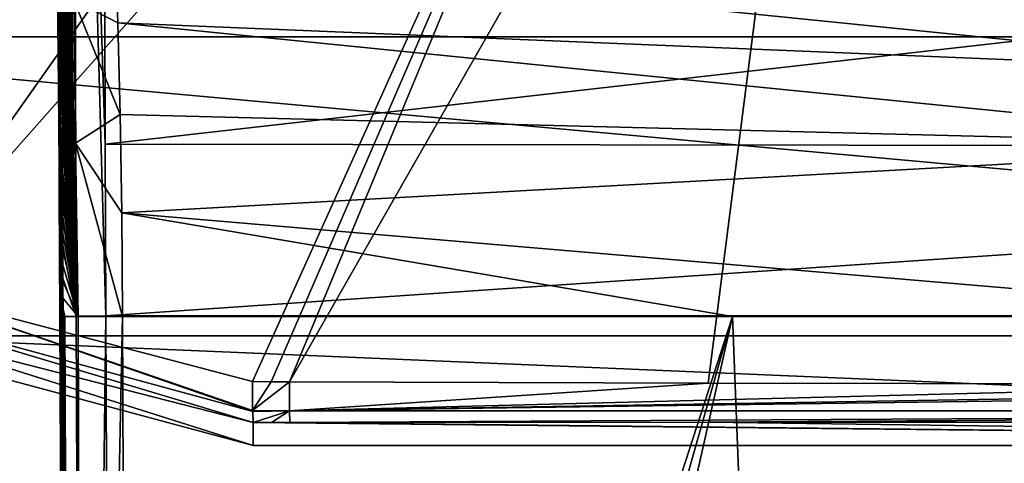
# Model space of a CAD drawing. Units: millimetres. Extents: x -110 to 124, y -71 to 35.
# Drawn here: x -99 to -81, y -35 to -27 of the extents above; entities that cross this region are included whole.
import ezdxf

# ---------------------------------------------------------------- set-up
doc = ezdxf.new("R2010")
doc.units = ezdxf.units.MM
doc.header["$LTSCALE"] = 65.185185
for name, color, linetype in [('101', 7, 'CONTINUOUS'), ('112', 7, 'CONTINUOUS'), ('113', 7, 'CONTINUOUS'), ('253', 7, 'CONTINUOUS'), ('255', 7, 'CONTINUOUS'), ('256', 7, 'CONTINUOUS'), ('267', 7, 'CONTINUOUS'), ('268', 7, 'CONTINUOUS'), ('279', 7, 'CONTINUOUS'), ('280', 7, 'CONTINUOUS'), ('281', 7, 'CONTINUOUS'), ('73', 7, 'CONTINUOUS'), ('74', 7, 'CONTINUOUS'), ('75', 7, 'CONTINUOUS'), ('76', 7, 'CONTINUOUS'), ('77', 7, 'CONTINUOUS'), ('80', 7, 'CONTINUOUS')]:
    doc.layers.add(name, color=color, linetype=linetype)

msp = doc.modelspace()

# ---------------------------------------------------------------- linework, layer by layer
at = {"layer": '101', "color": 7, "linetype": 'Continuous'}
for points in [[(-97.716, -29.468, 32.309), (-52.272, -24.321, 32.279), (-97.728, -24.182, 32.278), (-97.716, -29.468, 32.309)], [(-52.284, -29.533, 32.309), (-52.272, -24.321, 32.279), (-97.716, -29.468, 32.309), (-52.284, -29.533, 32.309)], [(-97.704, -32.623, 32.325), (-52.284, -29.533, 32.309), (-97.716, -29.468, 32.309), (-97.704, -32.623, 32.325)], [(-52.296, -32.623, 32.325), (-52.284, -29.533, 32.309), (-97.704, -32.623, 32.325), (-52.296, -32.623, 32.325)], [(-97.627, -51.187, 32.394), (-52.296, -32.623, 32.325), (-97.704, -32.623, 32.325), (-97.627, -51.187, 32.394)], [(-52.36, -48.096, 32.386), (-52.296, -32.623, 32.325), (-97.627, -51.187, 32.394), (-52.36, -48.096, 32.386)]]:
    msp.add_3dface(points, dxfattribs=at)
at = {"layer": '112', "color": 7, "linetype": 'Continuous'}
for points in [[(-98.49, -32.631, 31.551), (-98.117, -66.729, 32.177), (-98.252, -32.627, 32.095), (-98.49, -32.631, 31.551)], [(-98.49, -32.631, 31.551), (-98.413, -51.192, 31.618), (-98.117, -66.729, 32.177), (-98.49, -32.631, 31.551)], [(-98.117, -66.729, 32.177), (-97.704, -32.623, 32.325), (-98.252, -32.627, 32.095), (-98.117, -66.729, 32.177)], [(-97.627, -51.187, 32.394), (-97.704, -32.623, 32.325), (-98.117, -66.729, 32.177), (-97.627, -51.187, 32.394)]]:
    msp.add_3dface(points, dxfattribs=at)
at = {"layer": '113', "color": 7, "linetype": 'Continuous'}
for points in [[(-98.308, -11.157, 31.951), (-98.542, -11.162, 31.4), (-98.252, -32.627, 32.095), (-98.308, -11.157, 31.951)], [(-98.542, -11.162, 31.4), (-98.542, -11.505, 31.403), (-98.252, -32.627, 32.095), (-98.542, -11.162, 31.4)], [(-97.704, -32.623, 32.325), (-97.716, -29.468, 32.309), (-98.308, -11.157, 31.951), (-97.704, -32.623, 32.325)], [(-97.704, -32.623, 32.325), (-98.308, -11.157, 31.951), (-98.252, -32.627, 32.095), (-97.704, -32.623, 32.325)], [(-97.716, -29.468, 32.309), (-97.728, -24.182, 32.278), (-98.308, -11.157, 31.951), (-97.716, -29.468, 32.309)], [(-98.542, -11.505, 31.403), (-98.54, -11.964, 31.407), (-98.252, -32.627, 32.095), (-98.542, -11.505, 31.403)], [(-98.54, -11.964, 31.407), (-98.539, -12.58, 31.412), (-98.252, -32.627, 32.095), (-98.54, -11.964, 31.407)], [(-98.539, -12.58, 31.412), (-98.538, -12.963, 31.415), (-98.252, -32.627, 32.095), (-98.539, -12.58, 31.412)], [(-98.538, -12.963, 31.415), (-98.537, -13.407, 31.418), (-98.252, -32.627, 32.095), (-98.538, -12.963, 31.415)], [(-98.537, -13.407, 31.418), (-98.536, -13.921, 31.422), (-98.252, -32.627, 32.095), (-98.537, -13.407, 31.418)], [(-98.536, -13.921, 31.422), (-98.534, -14.518, 31.427), (-98.252, -32.627, 32.095), (-98.536, -13.921, 31.422)], [(-98.534, -14.518, 31.427), (-98.532, -15.211, 31.432), (-98.252, -32.627, 32.095), (-98.534, -14.518, 31.427)], [(-98.532, -15.211, 31.432), (-98.531, -16.016, 31.439), (-98.252, -32.627, 32.095), (-98.532, -15.211, 31.432)], [(-98.531, -16.016, 31.439), (-98.53, -16.401, 31.441), (-98.252, -32.627, 32.095), (-98.531, -16.016, 31.439)], [(-98.53, -16.401, 31.441), (-98.529, -16.811, 31.445), (-98.252, -32.627, 32.095), (-98.53, -16.401, 31.441)], [(-98.529, -16.811, 31.445), (-98.528, -17.248, 31.448), (-98.252, -32.627, 32.095), (-98.529, -16.811, 31.445)], [(-98.528, -17.248, 31.448), (-98.527, -17.715, 31.451), (-98.252, -32.627, 32.095), (-98.528, -17.248, 31.448)], [(-98.527, -17.715, 31.451), (-98.526, -18.214, 31.455), (-98.252, -32.627, 32.095), (-98.527, -17.715, 31.451)], [(-98.526, -18.214, 31.455), (-98.525, -18.748, 31.459), (-98.252, -32.627, 32.095), (-98.526, -18.214, 31.455)], [(-98.525, -18.748, 31.459), (-98.524, -19.317, 31.463), (-98.252, -32.627, 32.095), (-98.525, -18.748, 31.459)], [(-98.524, -19.317, 31.463), (-98.523, -19.927, 31.468), (-98.252, -32.627, 32.095), (-98.524, -19.317, 31.463)], [(-98.523, -19.927, 31.468), (-98.521, -20.578, 31.473), (-98.252, -32.627, 32.095), (-98.523, -19.927, 31.468)], [(-98.521, -20.578, 31.473), (-98.52, -21.276, 31.478), (-98.252, -32.627, 32.095), (-98.521, -20.578, 31.473)], [(-98.52, -21.276, 31.478), (-98.518, -22.024, 31.483), (-98.252, -32.627, 32.095), (-98.52, -21.276, 31.478)], [(-98.518, -22.024, 31.483), (-98.517, -22.788, 31.489), (-98.252, -32.627, 32.095), (-98.518, -22.024, 31.483)], [(-98.517, -22.788, 31.489), (-98.515, -23.519, 31.494), (-98.252, -32.627, 32.095), (-98.517, -22.788, 31.489)], [(-98.515, -23.519, 31.494), (-98.514, -24.188, 31.499), (-98.252, -32.627, 32.095), (-98.515, -23.519, 31.494)], [(-98.514, -24.188, 31.499), (-98.512, -25.106, 31.505), (-98.252, -32.627, 32.095), (-98.514, -24.188, 31.499)], [(-98.512, -25.106, 31.505), (-98.511, -25.907, 31.511), (-98.252, -32.627, 32.095), (-98.512, -25.106, 31.505)], [(-98.511, -25.907, 31.511), (-98.509, -26.611, 31.516), (-98.252, -32.627, 32.095), (-98.511, -25.907, 31.511)], [(-98.509, -26.611, 31.516), (-98.508, -27.234, 31.52), (-98.252, -32.627, 32.095), (-98.509, -26.611, 31.516)], [(-98.508, -27.234, 31.52), (-98.506, -27.787, 31.523), (-98.252, -32.627, 32.095), (-98.508, -27.234, 31.52)], [(-98.506, -27.787, 31.523), (-98.505, -28.28, 31.527), (-98.252, -32.627, 32.095), (-98.506, -27.787, 31.523)], [(-98.505, -28.28, 31.527), (-98.504, -28.722, 31.529), (-98.252, -32.627, 32.095), (-98.505, -28.28, 31.527)], [(-98.504, -28.722, 31.529), (-98.503, -29.118, 31.532), (-98.252, -32.627, 32.095), (-98.504, -28.722, 31.529)], [(-98.503, -29.118, 31.532), (-98.502, -29.475, 31.534), (-98.252, -32.627, 32.095), (-98.503, -29.118, 31.532)], [(-98.502, -29.475, 31.534), (-98.5, -29.944, 31.537), (-98.252, -32.627, 32.095), (-98.502, -29.475, 31.534)], [(-98.5, -29.944, 31.537), (-98.499, -30.358, 31.539), (-98.252, -32.627, 32.095), (-98.5, -29.944, 31.537)], [(-98.499, -30.358, 31.539), (-98.497, -30.804, 31.541), (-98.252, -32.627, 32.095), (-98.499, -30.358, 31.539)], [(-98.497, -30.804, 31.541), (-98.495, -31.325, 31.544), (-98.252, -32.627, 32.095), (-98.497, -30.804, 31.541)], [(-98.495, -31.325, 31.544), (-98.493, -31.93, 31.547), (-98.252, -32.627, 32.095), (-98.495, -31.325, 31.544)], [(-98.493, -31.93, 31.547), (-98.49, -32.631, 31.551), (-98.252, -32.627, 32.095), (-98.493, -31.93, 31.547)]]:
    msp.add_3dface(points, dxfattribs=at)
at = {"layer": '253', "color": 7, "linetype": 'Continuous'}
for points in [[(-110, -20, -104.3), (-40, -20, -104.3), (-42.011, -27.501, -104.3), (-110, -20, -104.3)], [(-107.989, -27.501, -104.3), (-110, -20, -104.3), (-42.011, -27.501, -104.3), (-107.989, -27.501, -104.3)], [(-102.501, -32.989, -104.3), (-107.989, -27.501, -104.3), (-47.499, -32.989, -104.3), (-102.501, -32.989, -104.3)], [(-47.499, -32.989, -104.3), (-107.989, -27.501, -104.3), (-42.011, -27.501, -104.3), (-47.499, -32.989, -104.3)], [(-95, -35, -104.3), (-102.501, -32.989, -104.3), (-55, -35, -104.3), (-95, -35, -104.3)], [(-55, -35, -104.3), (-102.501, -32.989, -104.3), (-47.499, -32.989, -104.3), (-55, -35, -104.3)]]:
    msp.add_3dface(points, dxfattribs=at)
at = {"layer": '255', "color": 7, "linetype": 'Continuous'}
for points in [[(-107.777, -25.184, -79.035), (-105.763, -28.603, -79.047), (-90.086, -11.551, -74.3), (-107.777, -25.184, -79.035)], [(-90.086, -11.551, -74.3), (-105.763, -28.603, -79.047), (-88.434, -13.434, -74.3), (-90.086, -11.551, -74.3)], [(-105.763, -28.603, -79.047), (-101.614, -32.093, -79.042), (-88.434, -13.434, -74.3), (-105.763, -28.603, -79.047)], [(-88.434, -13.434, -74.3), (-101.614, -32.093, -79.042), (-86.551, -15.086, -74.3), (-88.434, -13.434, -74.3)], [(-101.614, -32.093, -79.042), (-95.015, -33.826, -78.989), (-86.551, -15.086, -74.3), (-101.614, -32.093, -79.042)], [(-95.015, -33.826, -78.989), (-94.672, -33.83, -78.986), (-86.551, -15.086, -74.3), (-95.015, -33.826, -78.989)], [(-94.672, -33.83, -78.986), (-94.334, -33.834, -78.985), (-86.551, -15.086, -74.3), (-94.672, -33.83, -78.986)], [(-94.334, -33.834, -78.985), (-84.426, -16.496, -74.3), (-86.551, -15.086, -74.3), (-94.334, -33.834, -78.985)]]:
    msp.add_3dface(points, dxfattribs=at)
at = {"layer": '256', "color": 7, "linetype": 'Continuous'}
for points in [[(-84.426, -16.496, -74.3), (-94.334, -33.834, -78.985), (-86.643, -33.856, -78.963), (-84.426, -16.496, -74.3)], [(-75.184, -33.872, -78.948), (-84.426, -16.496, -74.3), (-86.643, -33.856, -78.963), (-75.184, -33.872, -78.948)], [(-84.426, -16.496, -74.3), (-75.184, -33.872, -78.948), (-75, -18.999, -74.3), (-84.426, -16.496, -74.3)]]:
    msp.add_3dface(points, dxfattribs=at)
at = {"layer": '267', "color": 7, "linetype": 'Continuous'}
for points in [[(-102.501, -32.989, -104.3), (-95, -35, -104.3), (-101.991, -32.79, -80.002), (-102.501, -32.989, -104.3)], [(-101.991, -32.79, -80.002), (-95, -35, -104.3), (-95, -34.575, -79.94), (-101.991, -32.79, -80.002)]]:
    msp.add_3dface(points, dxfattribs=at)
at = {"layer": '268', "color": 7, "linetype": 'Continuous'}
for points in [[(-95, -35, -104.3), (-55, -35, -104.3), (-95, -34.575, -79.94), (-95, -35, -104.3)], [(-95, -34.575, -79.94), (-55, -35, -104.3), (-94.662, -34.575, -79.936), (-95, -34.575, -79.94)], [(-94.662, -34.575, -79.936), (-55, -35, -104.3), (-94.33, -34.575, -79.933), (-94.662, -34.575, -79.936)], [(-94.33, -34.575, -79.933), (-55, -35, -104.3), (-86.64, -34.574, -79.905), (-94.33, -34.575, -79.933)], [(-86.64, -34.574, -79.905), (-55, -35, -104.3), (-75.184, -34.574, -79.885), (-86.64, -34.574, -79.905)]]:
    msp.add_3dface(points, dxfattribs=at)
at = {"layer": '279', "color": 7, "linetype": 'Continuous'}
for points in [[(-86.643, -33.856, -78.963), (-94.334, -33.834, -78.985), (-94.332, -34.363, -79.335), (-86.643, -33.856, -78.963)], [(-55.666, -33.834, -78.985), (-63.466, -33.856, -78.963), (-94.332, -34.363, -79.335), (-55.666, -33.834, -78.985)], [(-55.668, -34.363, -79.335), (-55.666, -33.834, -78.985), (-94.332, -34.363, -79.335), (-55.668, -34.363, -79.335)], [(-63.466, -33.856, -78.963), (-75.184, -33.872, -78.948), (-94.332, -34.363, -79.335), (-63.466, -33.856, -78.963)], [(-75.184, -33.872, -78.948), (-86.643, -33.856, -78.963), (-94.332, -34.363, -79.335), (-75.184, -33.872, -78.948)], [(-94.33, -34.575, -79.933), (-55.668, -34.363, -79.335), (-94.332, -34.363, -79.335), (-94.33, -34.575, -79.933)], [(-94.33, -34.575, -79.933), (-86.64, -34.574, -79.905), (-55.668, -34.363, -79.335), (-94.33, -34.575, -79.933)], [(-86.64, -34.574, -79.905), (-75.184, -34.574, -79.885), (-55.668, -34.363, -79.335), (-86.64, -34.574, -79.905)]]:
    msp.add_3dface(points, dxfattribs=at)
at = {"layer": '280', "color": 7, "linetype": 'Continuous'}
for points in [[(-94.672, -33.83, -78.986), (-95.015, -33.826, -78.989), (-95.01, -34.36, -79.339), (-94.672, -33.83, -78.986)], [(-94.334, -33.834, -78.985), (-94.672, -33.83, -78.986), (-95.01, -34.36, -79.339), (-94.334, -33.834, -78.985)], [(-94.332, -34.363, -79.335), (-94.334, -33.834, -78.985), (-95.01, -34.36, -79.339), (-94.332, -34.363, -79.335)], [(-95.009, -34.376, -79.358), (-94.332, -34.363, -79.335), (-95.01, -34.36, -79.339), (-95.009, -34.376, -79.358)], [(-95, -34.575, -79.94), (-94.332, -34.363, -79.335), (-95.009, -34.376, -79.358), (-95, -34.575, -79.94)], [(-95, -34.575, -79.94), (-94.662, -34.575, -79.936), (-94.332, -34.363, -79.335), (-95, -34.575, -79.94)], [(-94.662, -34.575, -79.936), (-94.33, -34.575, -79.933), (-94.332, -34.363, -79.335), (-94.662, -34.575, -79.936)]]:
    msp.add_3dface(points, dxfattribs=at)
at = {"layer": '281', "color": 7, "linetype": 'Continuous'}
for points in [[(-95.009, -34.376, -79.358), (-101.614, -32.093, -79.042), (-102.179, -32.424, -79.386), (-95.009, -34.376, -79.358)], [(-95.015, -33.826, -78.989), (-101.614, -32.093, -79.042), (-95.01, -34.36, -79.339), (-95.015, -33.826, -78.989)], [(-101.614, -32.093, -79.042), (-95.009, -34.376, -79.358), (-95.01, -34.36, -79.339), (-101.614, -32.093, -79.042)], [(-101.991, -32.79, -80.002), (-95, -34.575, -79.94), (-102.179, -32.424, -79.386), (-101.991, -32.79, -80.002)], [(-95, -34.575, -79.94), (-95.009, -34.376, -79.358), (-102.179, -32.424, -79.386), (-95, -34.575, -79.94)]]:
    msp.add_3dface(points, dxfattribs=at)
at = {"layer": '73', "color": 7, "linetype": 'Continuous'}
for points in [[(-97.397, -32.63, 26.469), (-86.2, -32.63, 26.182), (-97.257, -66.73, 27.06), (-97.397, -32.63, 26.469)], [(-97.257, -66.73, 27.06), (-86.2, -32.63, 26.182), (-96.437, -68.722, 27.067), (-97.257, -66.73, 27.06)], [(-96.437, -68.722, 27.067), (-86.2, -32.63, 26.182), (-94.515, -69.53, 27.021), (-96.437, -68.722, 27.067)], [(-94.515, -69.53, 27.021), (-86.2, -32.63, 26.182), (-84.759, -69.53, 26.803), (-94.515, -69.53, 27.021)], [(-86.2, -32.63, 26.182), (-75, -32.63, 26.086), (-84.759, -69.53, 26.803), (-86.2, -32.63, 26.182)], [(-75, -32.63, 26.086), (-75, -69.53, 26.73), (-84.759, -69.53, 26.803), (-75, -32.63, 26.086)]]:
    msp.add_3dface(points, dxfattribs=at)
at = {"layer": '74', "color": 7, "linetype": 'Continuous'}
for points in [[(-98.473, -49.675, 28.009), (-98.384, -66.73, 29.971), (-98.551, -32.63, 27.711), (-98.473, -49.675, 28.009)], [(-98.551, -32.63, 27.711), (-98.384, -66.73, 29.971), (-98.542, -32.63, 29.191), (-98.551, -32.63, 27.711)], [(-98.542, -32.63, 29.191), (-98.384, -66.73, 29.971), (-98.534, -32.63, 29.751), (-98.542, -32.63, 29.191)], [(-98.384, -66.73, 29.971), (-98.349, -66.73, 31.635), (-98.534, -32.63, 29.751), (-98.384, -66.73, 29.971)], [(-98.534, -32.63, 29.751), (-98.349, -66.73, 31.635), (-98.515, -32.631, 30.65), (-98.534, -32.63, 29.751)], [(-98.349, -66.73, 31.635), (-98.49, -32.631, 31.551), (-98.515, -32.631, 30.65), (-98.349, -66.73, 31.635)], [(-98.413, -51.192, 31.618), (-98.49, -32.631, 31.551), (-98.349, -66.73, 31.635), (-98.413, -51.192, 31.618)]]:
    msp.add_3dface(points, dxfattribs=at)
at = {"layer": '75', "color": 7, "linetype": 'Continuous'}
for points in [[(-98.473, -49.675, 28.009), (-98.551, -32.63, 27.711), (-98.459, -32.63, 27.217), (-98.473, -49.675, 28.009)], [(-98.395, -66.73, 28.306), (-98.473, -49.675, 28.009), (-98.459, -32.63, 27.217), (-98.395, -66.73, 28.306)], [(-98.395, -66.73, 28.306), (-98.459, -32.63, 27.217), (-98.318, -66.73, 27.762), (-98.395, -66.73, 28.306)], [(-98.459, -32.63, 27.217), (-98.213, -32.63, 26.83), (-98.318, -66.73, 27.762), (-98.459, -32.63, 27.217)], [(-98.318, -66.73, 27.762), (-98.213, -32.63, 26.83), (-98.105, -66.73, 27.391), (-98.318, -66.73, 27.762)], [(-98.213, -32.63, 26.83), (-97.397, -32.63, 26.469), (-98.105, -66.73, 27.391), (-98.213, -32.63, 26.83)], [(-97.397, -32.63, 26.469), (-97.257, -66.73, 27.06), (-98.105, -66.73, 27.391), (-97.397, -32.63, 26.469)]]:
    msp.add_3dface(points, dxfattribs=at)
at = {"layer": '76', "color": 7, "linetype": 'Continuous'}
for points in [[(-75, -27.138, 22.816), (-75, -28.17, 24.16), (-97.534, -25.893, 23.603), (-75, -27.138, 22.816)], [(-97.534, -25.893, 23.603), (-75, -28.17, 24.16), (-97.485, -27.241, 25.034), (-97.534, -25.893, 23.603)], [(-75, -28.17, 24.16), (-75, -29.493, 25.189), (-97.485, -27.241, 25.034), (-75, -28.17, 24.16)], [(-97.485, -27.241, 25.034), (-75, -29.493, 25.189), (-97.443, -28.924, 26.001), (-97.485, -27.241, 25.034)], [(-97.443, -28.924, 26.001), (-75, -29.493, 25.189), (-97.413, -30.729, 26.422), (-97.443, -28.924, 26.001)], [(-75, -29.493, 25.189), (-75, -32.63, 26.086), (-97.413, -30.729, 26.422), (-75, -29.493, 25.189)], [(-75, -32.63, 26.086), (-86.2, -32.63, 26.182), (-97.413, -30.729, 26.422), (-75, -32.63, 26.086)], [(-86.2, -32.63, 26.182), (-97.397, -32.63, 26.469), (-97.413, -30.729, 26.422), (-86.2, -32.63, 26.182)]]:
    msp.add_3dface(points, dxfattribs=at)
at = {"layer": '77', "color": 7, "linetype": 'Continuous'}
for points in [[(-97.534, -25.893, 23.603), (-97.485, -27.241, 25.034), (-98.296, -26.829, 25.26), (-97.534, -25.893, 23.603)], [(-98.296, -26.829, 25.26), (-98.262, -29.453, 26.603), (-98.598, -26.343, 25.873), (-98.296, -26.829, 25.26)], [(-98.598, -26.343, 25.873), (-98.262, -29.453, 26.603), (-98.595, -26.596, 26.075), (-98.598, -26.343, 25.873)], [(-98.595, -26.596, 26.075), (-98.262, -29.453, 26.603), (-98.591, -26.858, 26.266), (-98.595, -26.596, 26.075)], [(-98.591, -26.858, 26.266), (-98.262, -29.453, 26.603), (-98.588, -27.126, 26.447), (-98.591, -26.858, 26.266)], [(-97.485, -27.241, 25.034), (-97.443, -28.924, 26.001), (-98.296, -26.829, 25.26), (-97.485, -27.241, 25.034)], [(-98.296, -26.829, 25.26), (-97.443, -28.924, 26.001), (-98.262, -29.453, 26.603), (-98.296, -26.829, 25.26)], [(-98.588, -27.126, 26.447), (-98.262, -29.453, 26.603), (-98.585, -27.401, 26.616), (-98.588, -27.126, 26.447)], [(-98.585, -27.401, 26.616), (-98.262, -29.453, 26.603), (-98.582, -27.683, 26.773), (-98.585, -27.401, 26.616)], [(-98.582, -27.683, 26.773), (-98.262, -29.453, 26.603), (-98.579, -27.97, 26.919), (-98.582, -27.683, 26.773)], [(-98.579, -27.97, 26.919), (-98.262, -29.453, 26.603), (-98.577, -28.261, 27.052), (-98.579, -27.97, 26.919)], [(-98.577, -28.261, 27.052), (-98.262, -29.453, 26.603), (-98.574, -28.608, 27.192), (-98.577, -28.261, 27.052)], [(-98.574, -28.608, 27.192), (-98.262, -29.453, 26.603), (-98.571, -28.959, 27.315), (-98.574, -28.608, 27.192)], [(-97.443, -28.924, 26.001), (-97.413, -30.729, 26.422), (-98.262, -29.453, 26.603), (-97.443, -28.924, 26.001)], [(-98.571, -28.959, 27.315), (-98.262, -29.453, 26.603), (-98.568, -29.318, 27.421), (-98.571, -28.959, 27.315)], [(-98.262, -29.453, 26.603), (-98.213, -32.63, 26.83), (-98.568, -29.318, 27.421), (-98.262, -29.453, 26.603)], [(-98.568, -29.318, 27.421), (-98.213, -32.63, 26.83), (-98.566, -29.68, 27.509), (-98.568, -29.318, 27.421)], [(-97.397, -32.63, 26.469), (-98.213, -32.63, 26.83), (-98.262, -29.453, 26.603), (-97.397, -32.63, 26.469)], [(-97.413, -30.729, 26.422), (-97.397, -32.63, 26.469), (-98.262, -29.453, 26.603), (-97.413, -30.729, 26.422)], [(-98.566, -29.68, 27.509), (-98.213, -32.63, 26.83), (-98.564, -30.034, 27.579), (-98.566, -29.68, 27.509)], [(-98.564, -30.034, 27.579), (-98.213, -32.63, 26.83), (-98.562, -30.383, 27.63), (-98.564, -30.034, 27.579)], [(-98.562, -30.383, 27.63), (-98.213, -32.63, 26.83), (-98.56, -30.753, 27.666), (-98.562, -30.383, 27.63)], [(-98.56, -30.753, 27.666), (-98.213, -32.63, 26.83), (-98.558, -31.146, 27.685), (-98.56, -30.753, 27.666)], [(-98.558, -31.146, 27.685), (-98.213, -32.63, 26.83), (-98.557, -31.485, 27.691), (-98.558, -31.146, 27.685)], [(-98.557, -31.485, 27.691), (-98.213, -32.63, 26.83), (-98.555, -31.843, 27.697), (-98.557, -31.485, 27.691)], [(-98.555, -31.843, 27.697), (-98.213, -32.63, 26.83), (-98.553, -32.226, 27.704), (-98.555, -31.843, 27.697)], [(-98.459, -32.63, 27.217), (-98.551, -32.63, 27.711), (-98.553, -32.226, 27.704), (-98.459, -32.63, 27.217)], [(-98.213, -32.63, 26.83), (-98.459, -32.63, 27.217), (-98.553, -32.226, 27.704), (-98.213, -32.63, 26.83)]]:
    msp.add_3dface(points, dxfattribs=at)
at = {"layer": '80', "color": 7, "linetype": 'Continuous'}
for points in [[(-98.588, -27.126, 26.447), (-98.585, -27.401, 26.616), (-98.586, -25.457, 27.403), (-98.588, -27.126, 26.447)], [(-98.585, -27.401, 26.616), (-98.582, -25.921, 27.596), (-98.586, -25.457, 27.403), (-98.585, -27.401, 26.616)], [(-98.585, -27.401, 26.616), (-98.582, -27.683, 26.773), (-98.582, -25.921, 27.596), (-98.585, -27.401, 26.616)], [(-98.582, -27.683, 26.773), (-98.579, -26.394, 27.78), (-98.582, -25.921, 27.596), (-98.582, -27.683, 26.773)], [(-98.573, -27.367, 28.121), (-98.553, -25.946, 29.693), (-98.576, -26.876, 27.955), (-98.573, -27.367, 28.121)], [(-98.55, -26.537, 29.808), (-98.553, -25.946, 29.693), (-98.573, -27.367, 28.121), (-98.55, -26.537, 29.808)], [(-98.582, -27.683, 26.773), (-98.579, -27.97, 26.919), (-98.579, -26.394, 27.78), (-98.582, -27.683, 26.773)], [(-98.579, -27.97, 26.919), (-98.576, -26.876, 27.955), (-98.579, -26.394, 27.78), (-98.579, -27.97, 26.919)], [(-98.57, -27.868, 28.277), (-98.55, -26.537, 29.808), (-98.573, -27.367, 28.121), (-98.57, -27.868, 28.277)], [(-98.547, -27.132, 29.916), (-98.55, -26.537, 29.808), (-98.57, -27.868, 28.277), (-98.547, -27.132, 29.916)], [(-98.508, -27.234, 31.52), (-98.509, -26.611, 31.516), (-98.547, -27.132, 29.916), (-98.508, -27.234, 31.52)], [(-98.579, -27.97, 26.919), (-98.577, -28.261, 27.052), (-98.576, -26.876, 27.955), (-98.579, -27.97, 26.919)], [(-98.577, -28.261, 27.052), (-98.573, -27.367, 28.121), (-98.576, -26.876, 27.955), (-98.577, -28.261, 27.052)], [(-98.567, -28.38, 28.422), (-98.547, -27.132, 29.916), (-98.57, -27.868, 28.277), (-98.567, -28.38, 28.422)], [(-98.544, -27.734, 30.02), (-98.547, -27.132, 29.916), (-98.567, -28.38, 28.422), (-98.544, -27.734, 30.02)], [(-98.544, -27.734, 30.02), (-98.508, -27.234, 31.52), (-98.547, -27.132, 29.916), (-98.544, -27.734, 30.02)], [(-98.506, -27.787, 31.523), (-98.508, -27.234, 31.52), (-98.544, -27.734, 30.02), (-98.506, -27.787, 31.523)], [(-98.577, -28.261, 27.052), (-98.574, -28.608, 27.192), (-98.573, -27.367, 28.121), (-98.577, -28.261, 27.052)], [(-98.574, -28.608, 27.192), (-98.571, -28.959, 27.315), (-98.573, -27.367, 28.121), (-98.574, -28.608, 27.192)], [(-98.571, -28.959, 27.315), (-98.57, -27.868, 28.277), (-98.573, -27.367, 28.121), (-98.571, -28.959, 27.315)], [(-98.564, -28.903, 28.555), (-98.544, -27.734, 30.02), (-98.567, -28.38, 28.422), (-98.564, -28.903, 28.555)], [(-98.541, -28.342, 30.116), (-98.544, -27.734, 30.02), (-98.564, -28.903, 28.555), (-98.541, -28.342, 30.116)], [(-98.541, -28.342, 30.116), (-98.506, -27.787, 31.523), (-98.544, -27.734, 30.02), (-98.541, -28.342, 30.116)], [(-98.505, -28.28, 31.527), (-98.506, -27.787, 31.523), (-98.541, -28.342, 30.116), (-98.505, -28.28, 31.527)], [(-98.571, -28.959, 27.315), (-98.568, -29.318, 27.421), (-98.57, -27.868, 28.277), (-98.571, -28.959, 27.315)], [(-98.568, -29.318, 27.421), (-98.567, -28.38, 28.422), (-98.57, -27.868, 28.277), (-98.568, -29.318, 27.421)], [(-98.568, -29.318, 27.421), (-98.566, -29.68, 27.509), (-98.567, -28.38, 28.422), (-98.568, -29.318, 27.421)], [(-98.566, -29.68, 27.509), (-98.564, -28.903, 28.555), (-98.567, -28.38, 28.422), (-98.566, -29.68, 27.509)], [(-98.561, -29.439, 28.676), (-98.541, -28.342, 30.116), (-98.564, -28.903, 28.555), (-98.561, -29.439, 28.676)], [(-98.538, -28.957, 30.206), (-98.541, -28.342, 30.116), (-98.561, -29.439, 28.676), (-98.538, -28.957, 30.206)], [(-98.538, -28.957, 30.206), (-98.505, -28.28, 31.527), (-98.541, -28.342, 30.116), (-98.538, -28.957, 30.206)], [(-98.504, -28.722, 31.529), (-98.505, -28.28, 31.527), (-98.538, -28.957, 30.206), (-98.504, -28.722, 31.529)], [(-98.503, -29.118, 31.532), (-98.504, -28.722, 31.529), (-98.538, -28.957, 30.206), (-98.503, -29.118, 31.532)], [(-98.566, -29.68, 27.509), (-98.564, -30.034, 27.579), (-98.564, -28.903, 28.555), (-98.566, -29.68, 27.509)], [(-98.564, -30.034, 27.579), (-98.561, -29.439, 28.676), (-98.564, -28.903, 28.555), (-98.564, -30.034, 27.579)], [(-98.558, -29.99, 28.782), (-98.538, -28.957, 30.206), (-98.561, -29.439, 28.676), (-98.558, -29.99, 28.782)], [(-98.534, -29.579, 30.289), (-98.538, -28.957, 30.206), (-98.558, -29.99, 28.782), (-98.534, -29.579, 30.289)], [(-98.534, -29.579, 30.289), (-98.503, -29.118, 31.532), (-98.538, -28.957, 30.206), (-98.534, -29.579, 30.289)], [(-98.502, -29.475, 31.534), (-98.503, -29.118, 31.532), (-98.534, -29.579, 30.289), (-98.502, -29.475, 31.534)], [(-98.564, -30.034, 27.579), (-98.562, -30.383, 27.63), (-98.561, -29.439, 28.676), (-98.564, -30.034, 27.579)], [(-98.562, -30.383, 27.63), (-98.558, -29.99, 28.782), (-98.561, -29.439, 28.676), (-98.562, -30.383, 27.63)], [(-98.554, -30.559, 28.87), (-98.534, -29.579, 30.289), (-98.558, -29.99, 28.782), (-98.554, -30.559, 28.87)], [(-98.531, -30.211, 30.362), (-98.534, -29.579, 30.289), (-98.554, -30.559, 28.87), (-98.531, -30.211, 30.362)], [(-98.5, -29.944, 31.537), (-98.502, -29.475, 31.534), (-98.534, -29.579, 30.289), (-98.5, -29.944, 31.537)], [(-98.531, -30.211, 30.362), (-98.5, -29.944, 31.537), (-98.534, -29.579, 30.289), (-98.531, -30.211, 30.362)], [(-98.562, -30.383, 27.63), (-98.56, -30.753, 27.666), (-98.558, -29.99, 28.782), (-98.562, -30.383, 27.63)], [(-98.56, -30.753, 27.666), (-98.554, -30.559, 28.87), (-98.558, -29.99, 28.782), (-98.56, -30.753, 27.666)], [(-98.499, -30.358, 31.539), (-98.5, -29.944, 31.537), (-98.531, -30.211, 30.362), (-98.499, -30.358, 31.539)], [(-98.552, -31.088, 28.945), (-98.531, -30.211, 30.362), (-98.554, -30.559, 28.87), (-98.552, -31.088, 28.945)], [(-98.528, -30.822, 30.427), (-98.531, -30.211, 30.362), (-98.552, -31.088, 28.945), (-98.528, -30.822, 30.427)], [(-98.528, -30.822, 30.427), (-98.499, -30.358, 31.539), (-98.531, -30.211, 30.362), (-98.528, -30.822, 30.427)], [(-98.497, -30.804, 31.541), (-98.499, -30.358, 31.539), (-98.528, -30.822, 30.427), (-98.497, -30.804, 31.541)], [(-98.56, -30.753, 27.666), (-98.558, -31.146, 27.685), (-98.554, -30.559, 28.87), (-98.56, -30.753, 27.666)], [(-98.558, -31.146, 27.685), (-98.552, -31.088, 28.945), (-98.554, -30.559, 28.87), (-98.558, -31.146, 27.685)], [(-98.549, -31.602, 29.018), (-98.528, -30.822, 30.427), (-98.552, -31.088, 28.945), (-98.549, -31.602, 29.018)], [(-98.524, -31.424, 30.492), (-98.528, -30.822, 30.427), (-98.549, -31.602, 29.018), (-98.524, -31.424, 30.492)], [(-98.524, -31.424, 30.492), (-98.497, -30.804, 31.541), (-98.528, -30.822, 30.427), (-98.524, -31.424, 30.492)], [(-98.495, -31.325, 31.544), (-98.497, -30.804, 31.541), (-98.524, -31.424, 30.492), (-98.495, -31.325, 31.544)], [(-98.558, -31.146, 27.685), (-98.557, -31.485, 27.691), (-98.552, -31.088, 28.945), (-98.558, -31.146, 27.685)], [(-98.557, -31.485, 27.691), (-98.555, -31.843, 27.697), (-98.552, -31.088, 28.945), (-98.557, -31.485, 27.691)], [(-98.555, -31.843, 27.697), (-98.549, -31.602, 29.018), (-98.552, -31.088, 28.945), (-98.555, -31.843, 27.697)], [(-98.546, -32.116, 29.091), (-98.524, -31.424, 30.492), (-98.549, -31.602, 29.018), (-98.546, -32.116, 29.091)], [(-98.52, -32.027, 30.557), (-98.524, -31.424, 30.492), (-98.546, -32.116, 29.091), (-98.52, -32.027, 30.557)], [(-98.493, -31.93, 31.547), (-98.495, -31.325, 31.544), (-98.524, -31.424, 30.492), (-98.493, -31.93, 31.547)], [(-98.52, -32.027, 30.557), (-98.493, -31.93, 31.547), (-98.524, -31.424, 30.492), (-98.52, -32.027, 30.557)], [(-98.555, -31.843, 27.697), (-98.553, -32.226, 27.704), (-98.549, -31.602, 29.018), (-98.555, -31.843, 27.697)], [(-98.553, -32.226, 27.704), (-98.546, -32.116, 29.091), (-98.549, -31.602, 29.018), (-98.553, -32.226, 27.704)], [(-98.515, -32.631, 30.65), (-98.493, -31.93, 31.547), (-98.52, -32.027, 30.557), (-98.515, -32.631, 30.65)], [(-98.515, -32.631, 30.65), (-98.49, -32.631, 31.551), (-98.493, -31.93, 31.547), (-98.515, -32.631, 30.65)], [(-98.553, -32.226, 27.704), (-98.551, -32.63, 27.711), (-98.546, -32.116, 29.091), (-98.553, -32.226, 27.704)], [(-98.551, -32.63, 27.711), (-98.542, -32.63, 29.191), (-98.546, -32.116, 29.091), (-98.551, -32.63, 27.711)], [(-98.542, -32.63, 29.191), (-98.52, -32.027, 30.557), (-98.546, -32.116, 29.091), (-98.542, -32.63, 29.191)], [(-98.542, -32.63, 29.191), (-98.534, -32.63, 29.751), (-98.52, -32.027, 30.557), (-98.542, -32.63, 29.191)], [(-98.534, -32.63, 29.751), (-98.515, -32.631, 30.65), (-98.52, -32.027, 30.557), (-98.534, -32.63, 29.751)]]:
    msp.add_3dface(points, dxfattribs=at)

doc.saveas('drawing.dxf')
